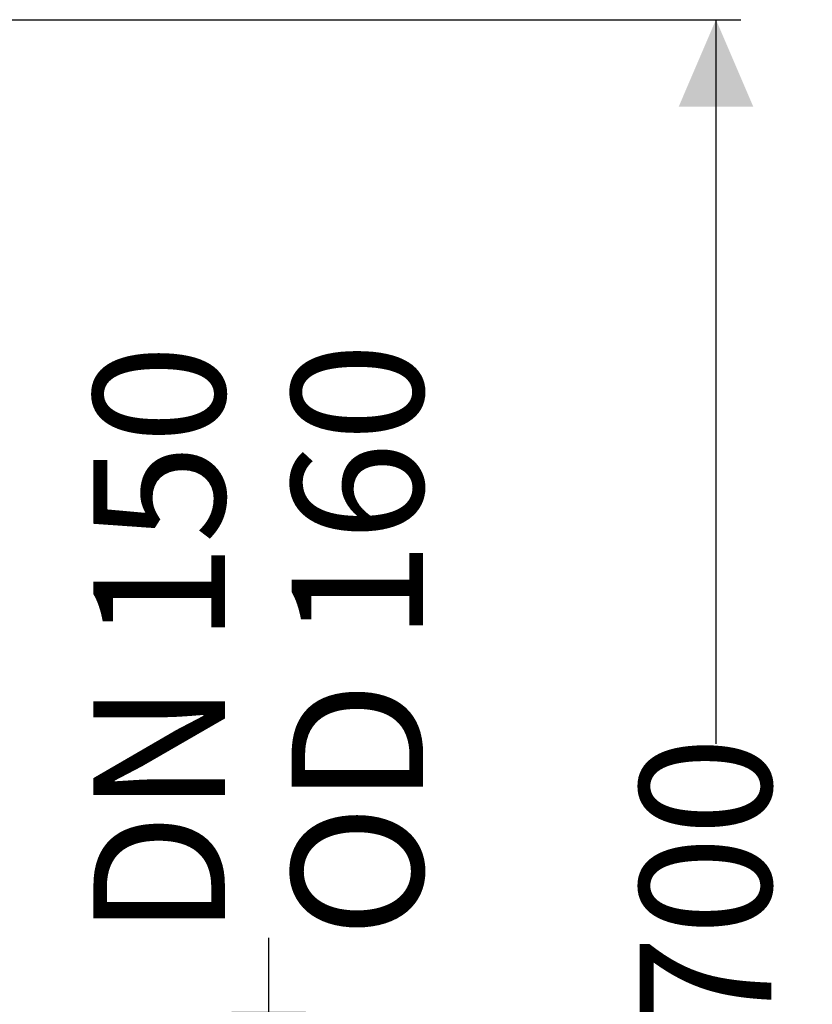
# Model space of a CAD drawing. Units: millimetres. Extents: x 57 to 2892, y 429 to 1590.
# Drawn here: x 2573 to 2892, y 948 to 1344 of the extents above; entities that cross this region are included whole.
import ezdxf

# ---------------------------------------------------------------- set-up
doc = ezdxf.new("R2010")
doc.units = ezdxf.units.MM
doc.header["$LTSCALE"] = 10
doc.linetypes.add('SLD-Durchgehend', pattern=[0])
doc.layers.add('MAßLINIE_MAßZEICHNUNGEN', color=7, linetype='SLD-Durchgehend')
doc.styles.add('SLDTEXTSTYLE0', font='Opinion Pro')
doc.dimstyles.new('SLDDIMSTYLE0', dxfattribs={"dimtxt": 52.916667, "dimasz": 35, "dimexe": 0, "dimexo": 0.0625, "dimgap": 13.229167, "dimtad": 0, "dimdec": 0, "dimrnd": 1e-09, "dimzin": 12, "dimdsep": 46, "dimtxsty": 'SLDTEXTSTYLE0', "dimsah": 1, "dimcen": 0.09, "dimadec": 0, "dimazin": 3, "dimtfac": 1, "dimtdec": 0, "dimtofl": 0, "dimtmove": 0, "dimatfit": 3, "dimfxl": 1, "dimfrac": 2, "dimtolj": 1, "dimtzin": 12, "dimarcsym": 0})
doc.dimstyles.new('SLDDIMSTYLE1', dxfattribs={"dimtxt": 52.916667, "dimasz": 35, "dimexe": 0, "dimexo": 0.0625, "dimgap": 13.229167, "dimtad": 0, "dimdec": 0, "dimrnd": 1e-09, "dimzin": 12, "dimdsep": 46, "dimtxsty": 'SLDTEXTSTYLE0', "dimsah": 1, "dimcen": 0.09, "dimadec": 0, "dimazin": 3, "dimtfac": 1, "dimtdec": 0, "dimtmove": 0, "dimatfit": 0, "dimfxl": 1, "dimfrac": 2, "dimtolj": 1, "dimtzin": 12, "dimarcsym": 0})

# ---------------------------------------------------------------- blocks, each defined once
blk = doc.blocks.new('_D_1')
at = {"layer": 'MAßLINIE_MAßZEICHNUNGEN', "color": 7}
for p, q in [((2165.76, 1343.74), (2863.71, 1343.74)), ((2853.71, 1343.74), (2853.71, 1052.36)), ((2853.71, 643.78), (2853.71, 935.16)), ((2189.24, 643.78), (2863.71, 643.78))]:
    blk.add_line(p, q, dxfattribs=at)
for points in [[(2853.71, 1343.74), (2838.71, 1308.74), (2868.71, 1308.74)], [(2853.71, 643.78), (2868.71, 678.78), (2838.71, 678.78)]]:
    blk.add_solid(points, dxfattribs=at)
at = {"layer": 'MAßLINIE_MAßZEICHNUNGEN', "color": 7, "insert": (2823.03, 935.16), "char_height": 52.917, "attachment_point": 1, "rotation": 90, "style": 'SLDTEXTSTYLE0'}
blk.add_mtext('700', dxfattribs=at)
blk = doc.blocks.new('_D_6')
at = {"layer": 'MAßLINIE_MAßZEICHNUNGEN', "color": 7}
for p, q in [((2673.71, 909.89), (2673.71, 974.35)), ((2576.29, 909.89), (2683.71, 909.89)), ((2576.29, 749.59), (2683.71, 749.59)), ((2673.71, 749.59), (2673.71, 689.59))]:
    blk.add_line(p, q, dxfattribs=at)
for points in [[(2673.71, 909.89), (2688.71, 944.89), (2658.71, 944.89)], [(2673.71, 749.59), (2658.71, 714.59), (2688.71, 714.59)]]:
    blk.add_solid(points, dxfattribs=at)
at = {"layer": 'MAßLINIE_MAßZEICHNUNGEN', "color": 7, "char_height": 52.917, "attachment_point": 1, "rotation": 90, "style": 'SLDTEXTSTYLE0'}
for s, insert in [('DN 150', (2603.15, 974.89)), ('OD 160', (2682.92, 974.35))]:
    blk.add_mtext(s, dxfattribs=dict(at, insert=insert))

msp = doc.modelspace()

# ---------------------------------------------------------------- dimensions: what is measured, and where the dimension line sits
at = {"layer": 'MAßLINIE_MAßZEICHNUNGEN', "color": 7}
dim = msp.add_linear_dim(base=(2853.71, 643.78), p1=(2155.76, 1343.74), p2=(2179.24, 643.78), angle=90, dimstyle='SLDDIMSTYLE0', dxfattribs=at)
dim.commit()
dim.dimension.update_dxf_attribs({"geometry": '_D_1', "text_midpoint": (2853.71, 993.76), "dimtype": 160})
dim = msp.add_linear_dim(base=(2673.71, 749.59), p1=(2566.29, 909.89), p2=(2566.29, 749.59), angle=90, text='DN 150\\POD 160', dimstyle='SLDDIMSTYLE1', dxfattribs=at)
dim.commit()
dim.dimension.update_dxf_attribs({"geometry": '_D_6', "text_midpoint": (2673.71, 1080.14), "dimtype": 160})

doc.saveas('drawing.dxf')
